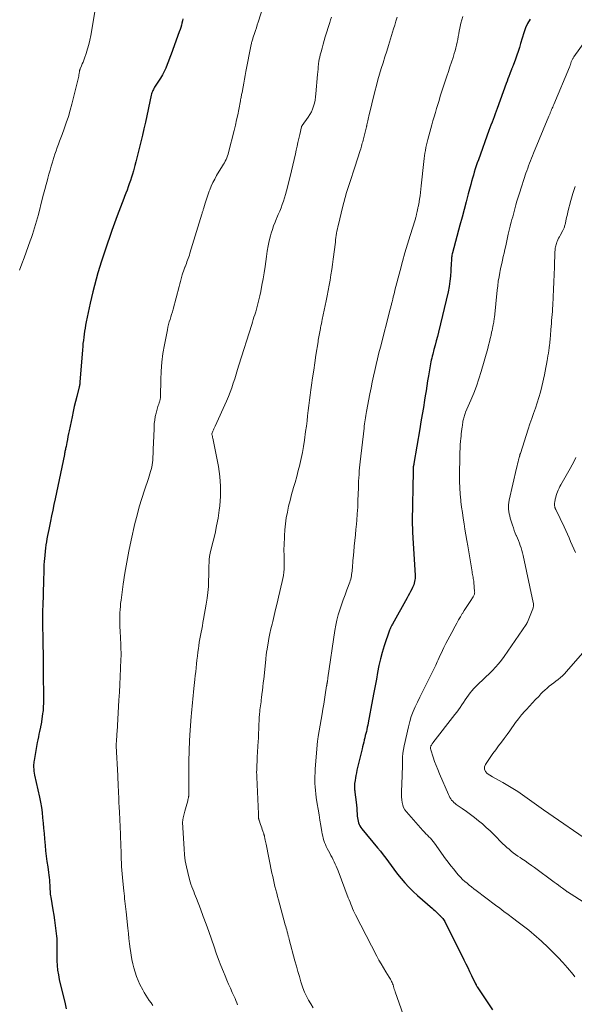
# Model space of a CAD drawing. Units: feet. Extents: x 1990000 to 1995001, y 535000 to 540000.
# Drawn here: x 1990721 to 1990837, y 537424 to 537631 of the extents above; entities that cross this region are included whole.
import ezdxf

# ---------------------------------------------------------------- set-up
doc = ezdxf.new("R2010")
doc.units = ezdxf.units.FT
doc.header["$LTSCALE"] = 100
doc.header["$MEASUREMENT"] = 0
doc.layers.add('CONTOUR INDEX', color=32, linetype='Continuous', lineweight=25)
doc.layers.add('CONTOUR INTERMEDIATE', color=40, linetype='Continuous', lineweight=15)

msp = doc.modelspace()

# ---------------------------------------------------------------- linework, layer by layer
at = {"layer": 'CONTOUR INDEX', "flags": 128}
for points, elevation in [([(1990755.03, 537631.41), (1990754.93, 537630.95), (1990754.82, 537630.49), (1990754.69, 537630.04), (1990754.56, 537629.59), (1990754.41, 537629.14), (1990754.26, 537628.69), (1990752.57, 537624.01), (1990752.29, 537623.26), (1990752.01, 537622.53), (1990751.71, 537621.8), (1990751.39, 537621.07), (1990751.06, 537620.36), (1990750.7, 537619.65), (1990750.31, 537618.97), (1990749.89, 537618.3), (1990749.19, 537617.23), (1990749.05, 537617.02), (1990748.92, 537616.8), (1990748.8, 537616.57), (1990748.69, 537616.35), (1990748.59, 537616.11), (1990748.5, 537615.87), (1990748.43, 537615.63), (1990748.36, 537615.39), (1990747.13, 537609.71), (1990746.82, 537608.32), (1990746.5, 537606.93), (1990746.17, 537605.54), (1990745.84, 537604.15), (1990745.56, 537603.03), (1990745.35, 537602.21), (1990745.14, 537601.39), (1990744.91, 537600.56), (1990744.68, 537599.75), (1990744.6, 537599.48), (1990744.4, 537598.8), (1990744.19, 537598.12), (1990743.97, 537597.44), (1990743.74, 537596.77), (1990743.51, 537596.1), (1990743.26, 537595.43), (1990743.02, 537594.77), (1990742.76, 537594.1), (1990742.58, 537593.63), (1990742.23, 537592.74), (1990741.89, 537591.84), (1990741.55, 537590.94), (1990741.22, 537590.03), (1990740.09, 537586.91), (1990739.79, 537586.09), (1990739.5, 537585.27), (1990739.22, 537584.45), (1990738.93, 537583.62), (1990738.65, 537582.8), (1990738.38, 537581.97), (1990738.11, 537581.14), (1990737.85, 537580.31), (1990737.55, 537579.35), (1990737.15, 537578.04), (1990736.76, 537576.72), (1990736.41, 537575.39), (1990736.08, 537574.06), (1990735.51, 537571.7), (1990735.29, 537570.72), (1990735.07, 537569.74), (1990734.87, 537568.76), (1990734.68, 537567.77), (1990734.56, 537567.08), (1990734.44, 537566.44), (1990734.34, 537565.79), (1990734.24, 537565.14), (1990734.15, 537564.5), (1990734.08, 537563.85), (1990734, 537563.2), (1990733.94, 537562.55), (1990733.89, 537561.89), (1990733.35, 537555.04), (1990733.34, 537555.02), (1990733.34, 537555), (1990733.34, 537554.98), (1990733.34, 537554.96), (1990733.34, 537554.88), (1990733.34, 537554.86), (1990733.33, 537554.84), (1990733.33, 537554.82), (1990733.33, 537554.8), (1990733.32, 537554.66), (1990733.31, 537554.59), (1990733.3, 537554.51), (1990733.29, 537554.44), (1990733.28, 537554.36), (1990733.26, 537554.29), (1990733.25, 537554.22), (1990733.23, 537554.14), (1990733.21, 537554.07), (1990732.7, 537552.09), (1990732.43, 537551.02), (1990732.17, 537549.95), (1990731.93, 537548.88), (1990731.7, 537547.81), (1990731.1, 537544.88), (1990730.97, 537544.26), (1990730.85, 537543.64), (1990730.72, 537543.02), (1990730.6, 537542.39), (1990730.44, 537541.58), (1990730.4, 537541.36), (1990730.36, 537541.15), (1990730.31, 537540.93), (1990730.27, 537540.71), (1990730.22, 537540.5), (1990730.18, 537540.28), (1990730.13, 537540.07), (1990730.09, 537539.85), (1990728.13, 537530.53), (1990727.88, 537529.35), (1990727.64, 537528.18), (1990727.39, 537527.01), (1990727.15, 537525.84), (1990726.93, 537524.8), (1990726.8, 537524.15), (1990726.67, 537523.49), (1990726.54, 537522.84), (1990726.42, 537522.18), (1990726.3, 537521.52), (1990726.2, 537520.87), (1990726.11, 537520.21), (1990726.04, 537519.54), (1990725.95, 537518.69), (1990725.89, 537518.03), (1990725.84, 537517.38), (1990725.8, 537516.72), (1990725.78, 537516.05), (1990725.76, 537515.39), (1990725.74, 537514.73), (1990725.72, 537514.07), (1990725.7, 537513.41), (1990725.54, 537507.91), (1990725.52, 537507.39), (1990725.51, 537506.88), (1990725.5, 537506.37), (1990725.49, 537505.85), (1990725.49, 537505.34), (1990725.49, 537504.82), (1990725.49, 537504.31), (1990725.5, 537503.79), (1990725.55, 537501.42), (1990725.57, 537499.72), (1990725.6, 537498.02), (1990725.62, 537496.32), (1990725.63, 537494.62), (1990725.68, 537488.04), (1990725.68, 537487.71), (1990725.67, 537487.39), (1990725.66, 537487.07), (1990725.65, 537486.74), (1990725.63, 537486.42), (1990725.6, 537486.1), (1990725.56, 537485.77), (1990725.52, 537485.45), (1990725.18, 537483.17), (1990725.15, 537483.03), (1990725.13, 537482.88), (1990725.1, 537482.73), (1990725.07, 537482.58), (1990724.88, 537481.71), (1990724.75, 537481.12), (1990724.63, 537480.54), (1990724.51, 537479.95), (1990724.4, 537479.36), (1990723.71, 537475.57), (1990723.67, 537475.3), (1990723.64, 537475.04), (1990723.62, 537474.77), (1990723.62, 537474.5), (1990723.62, 537474.19), (1990723.64, 537473.76), (1990723.68, 537473.34), (1990723.74, 537472.92), (1990723.82, 537472.5), (1990724.84, 537467.92), (1990725.06, 537466.83), (1990725.25, 537465.74), (1990725.4, 537464.65), (1990725.52, 537463.55), (1990725.61, 537462.45), (1990725.71, 537461.35), (1990725.81, 537460.24), (1990725.91, 537459.14), (1990726.03, 537457.7), (1990726.14, 537456.58), (1990726.27, 537455.46), (1990726.42, 537454.34), (1990726.58, 537453.23), (1990726.76, 537452.07), (1990726.83, 537451.53), (1990726.9, 537450.99), (1990726.95, 537450.45), (1990726.98, 537449.91), (1990727, 537449.49), (1990727.02, 537449.16), (1990727.04, 537448.83), (1990727.06, 537448.5), (1990727.08, 537448.17), (1990727.1, 537447.84), (1990727.13, 537447.52), (1990727.18, 537447.19), (1990727.23, 537446.86), (1990727.67, 537444.22), (1990727.85, 537443.13), (1990728.01, 537442.04), (1990728.16, 537440.94), (1990728.3, 537439.84), (1990728.43, 537438.72), (1990728.48, 537438.18), (1990728.51, 537437.64), (1990728.52, 537437.1), (1990728.52, 537436.56), (1990728.51, 537436.02), (1990728.5, 537435.48), (1990728.5, 537434.94), (1990728.51, 537434.4), (1990728.53, 537433.5), (1990728.59, 537432.51), (1990728.68, 537431.53), (1990728.84, 537430.56), (1990729.03, 537429.59), (1990730.23, 537424.44), (1990730.49, 537423.41)], 920), ([(1990828.02, 537631.35), (1990827.48, 537630.45), (1990827.05, 537629.49), (1990826.69, 537628.49), (1990826.02, 537626.21), (1990825.78, 537625.39), (1990825.52, 537624.57), (1990825.24, 537623.76), (1990824.95, 537622.95), (1990824.45, 537621.6), (1990824.4, 537621.48), (1990824.34, 537621.35), (1990824.29, 537621.22), (1990824.23, 537621.1), (1990824.17, 537620.97), (1990824.12, 537620.85), (1990824.07, 537620.72), (1990824.02, 537620.59), (1990823.73, 537619.83), (1990823.55, 537619.32), (1990823.36, 537618.81), (1990823.17, 537618.3), (1990822.98, 537617.79), (1990821.08, 537612.59), (1990820.87, 537612.01), (1990820.65, 537611.42), (1990820.43, 537610.84), (1990820.22, 537610.26), (1990820, 537609.67), (1990819.78, 537609.09), (1990819.57, 537608.51), (1990819.35, 537607.92), (1990817.13, 537601.8), (1990816.91, 537601.16), (1990816.69, 537600.51), (1990816.48, 537599.86), (1990816.28, 537599.21), (1990816.09, 537598.56), (1990815.91, 537597.9), (1990815.72, 537597.24), (1990815.55, 537596.58), (1990815.02, 537594.62), (1990814.58, 537592.98), (1990814.14, 537591.34), (1990813.7, 537589.71), (1990813.26, 537588.07), (1990811.68, 537582.24), (1990811.62, 537582), (1990811.57, 537581.75), (1990811.53, 537581.5), (1990811.51, 537581.25), (1990811.49, 537580.99), (1990811.47, 537580.74), (1990811.46, 537580.49), (1990811.44, 537580.23), (1990811.37, 537578.49), (1990811.29, 537577.37), (1990811.16, 537576.26), (1990810.98, 537575.15), (1990810.75, 537574.05), (1990808.73, 537565.57), (1990808.51, 537564.66), (1990808.28, 537563.75), (1990808.04, 537562.84), (1990807.8, 537561.94), (1990807.53, 537560.93), (1990807.43, 537560.53), (1990807.33, 537560.12), (1990807.23, 537559.72), (1990807.15, 537559.31), (1990807.07, 537558.9), (1990806.99, 537558.49), (1990806.92, 537558.08), (1990806.85, 537557.67), (1990806.64, 537556.4), (1990806.47, 537555.35), (1990806.3, 537554.3), (1990806.13, 537553.25), (1990805.96, 537552.21), (1990805.81, 537551.28), (1990805.57, 537549.77), (1990805.32, 537548.26), (1990805.07, 537546.75), (1990804.82, 537545.24), (1990803.58, 537537.97), (1990803.56, 537537.89), (1990803.55, 537537.81), (1990803.53, 537537.73), (1990803.51, 537537.65), (1990803.51, 537537.64), (1990803.49, 537537.57), (1990803.48, 537537.5), (1990803.47, 537537.42), (1990803.45, 537537.35), (1990803.44, 537537.28), (1990803.44, 537537.21), (1990803.43, 537537.14), (1990803.43, 537537.07), (1990803.42, 537536.91), (1990803.42, 537536.76), (1990803.41, 537536.61), (1990803.41, 537536.46), (1990803.41, 537536.31), (1990803.24, 537525.91), (1990803.24, 537525.46), (1990803.24, 537525.01), (1990803.25, 537524.56), (1990803.26, 537524.1), (1990803.28, 537523.65), (1990803.3, 537523.2), (1990803.33, 537522.75), (1990803.36, 537522.3), (1990803.84, 537514.54), (1990803.85, 537514.2), (1990803.83, 537513.86), (1990803.79, 537513.52), (1990803.73, 537513.18), (1990803.64, 537512.85), (1990803.54, 537512.53), (1990803.41, 537512.21), (1990803.27, 537511.9), (1990803.11, 537511.59), (1990802.87, 537511.12), (1990802.62, 537510.66), (1990802.38, 537510.21), (1990802.13, 537509.75), (1990799.06, 537504.21), (1990798.97, 537504.05), (1990798.89, 537503.9), (1990798.8, 537503.74), (1990798.72, 537503.59), (1990798.64, 537503.43), (1990798.56, 537503.27), (1990798.5, 537503.11), (1990798.44, 537502.94), (1990797.34, 537499.69), (1990796.91, 537498.31), (1990796.53, 537496.92), (1990796.21, 537495.52), (1990795.93, 537494.11), (1990795.68, 537492.69), (1990795.43, 537491.27), (1990795.17, 537489.85), (1990794.9, 537488.43), (1990793.96, 537483.47), (1990793.87, 537483.02), (1990793.78, 537482.58), (1990793.68, 537482.13), (1990793.58, 537481.69), (1990793.47, 537481.25), (1990793.36, 537480.81), (1990793.26, 537480.36), (1990793.15, 537479.92), (1990793.14, 537479.88), (1990793.02, 537479.42), (1990792.91, 537478.95), (1990792.8, 537478.49), (1990792.69, 537478.03), (1990791.61, 537473.53), (1990791.49, 537472.99), (1990791.38, 537472.46), (1990791.29, 537471.92), (1990791.2, 537471.38), (1990791.11, 537470.74), (1990791.08, 537470.52), (1990791.07, 537470.3), (1990791.06, 537470.08), (1990791.07, 537469.86), (1990791.08, 537469.64), (1990791.1, 537469.42), (1990791.13, 537469.19), (1990791.15, 537468.97), (1990791.43, 537466.83), (1990791.5, 537466.22), (1990791.56, 537465.61), (1990791.61, 537465.01), (1990791.65, 537464.4), (1990791.68, 537463.9), (1990791.71, 537463.54), (1990791.77, 537463.19), (1990791.85, 537462.84), (1990791.95, 537462.5), (1990792.08, 537462.16), (1990792.24, 537461.84), (1990792.43, 537461.54), (1990792.64, 537461.25), (1990795.95, 537457.27), (1990796.54, 537456.53), (1990797.12, 537455.79), (1990797.69, 537455.04), (1990798.24, 537454.28), (1990798.79, 537453.52), (1990799.35, 537452.76), (1990799.93, 537452.02), (1990800.51, 537451.28), (1990800.89, 537450.82), (1990801.69, 537449.88), (1990802.52, 537448.96), (1990803.4, 537448.1), (1990804.31, 537447.26), (1990807.46, 537444.5), (1990807.71, 537444.29), (1990807.95, 537444.07), (1990808.18, 537443.85), (1990808.42, 537443.63), (1990808.77, 537443.3), (1990808.83, 537443.24), (1990808.88, 537443.19), (1990808.94, 537443.13), (1990809, 537443.07), (1990809.06, 537443.02), (1990809.12, 537442.96), (1990809.18, 537442.91), (1990809.24, 537442.85), (1990809.48, 537442.59), (1990809.65, 537442.4), (1990809.81, 537442.2), (1990809.95, 537441.98), (1990810.07, 537441.76), (1990814.08, 537433.72), (1990814.49, 537432.9), (1990814.89, 537432.08), (1990815.29, 537431.26), (1990815.68, 537430.43), (1990816.45, 537428.8), (1990816.5, 537428.69), (1990816.64, 537428.46), (1990816.7, 537428.36), (1990816.76, 537428.26), (1990816.83, 537428.16), (1990816.89, 537428.06), (1990819.11, 537424.71), (1990820.07, 537423.18)], 900)]:
    msp.add_lwpolyline(points, dxfattribs=dict(at, elevation=elevation))
at = {"layer": 'CONTOUR INTERMEDIATE', "flags": 128}
for points, elevation in [([(1990736.58, 537633.32), (1990735.66, 537627.91), (1990735.47, 537626.95), (1990735.25, 537626.01), (1990734.98, 537625.07), (1990734.68, 537624.15), (1990734.31, 537623.12), (1990734.17, 537622.72), (1990734.01, 537622.32), (1990733.85, 537621.92), (1990733.69, 537621.52), (1990733.41, 537620.87), (1990733.38, 537620.8), (1990733.36, 537620.73), (1990733.34, 537620.66), (1990733.32, 537620.59), (1990733.3, 537620.52), (1990733.29, 537620.45), (1990733.27, 537620.38), (1990733.26, 537620.31), (1990733.2, 537619.91), (1990733.15, 537619.64), (1990733.1, 537619.37), (1990733.04, 537619.1), (1990732.98, 537618.83), (1990731.66, 537613.51), (1990731.31, 537612.19), (1990730.93, 537610.88), (1990730.5, 537609.58), (1990730.05, 537608.3), (1990729.61, 537607.1), (1990729.36, 537606.42), (1990729.1, 537605.73), (1990728.85, 537605.05), (1990728.59, 537604.37), (1990728.34, 537603.68), (1990728.1, 537602.99), (1990727.87, 537602.29), (1990727.65, 537601.6), (1990727.56, 537601.31), (1990727.31, 537600.47), (1990727.07, 537599.62), (1990726.83, 537598.78), (1990726.6, 537597.93), (1990726.51, 537597.6), (1990726.25, 537596.58), (1990725.98, 537595.56), (1990725.72, 537594.55), (1990725.45, 537593.53), (1990724.63, 537590.33), (1990724.45, 537589.62), (1990724.25, 537588.91), (1990724.05, 537588.21), (1990723.84, 537587.51), (1990723.62, 537586.81), (1990723.39, 537586.12), (1990723.15, 537585.43), (1990722.9, 537584.74), (1990721.61, 537581.22), (1990721.14, 537579.93), (1990720.68, 537578.63)], 924), ([(1990771.96, 537634.17), (1990770.85, 537630.71), (1990770.65, 537630.12), (1990770.46, 537629.53), (1990770.26, 537628.94), (1990770.07, 537628.35), (1990769.8, 537627.54), (1990769.74, 537627.36), (1990769.68, 537627.17), (1990769.62, 537626.98), (1990769.56, 537626.79), (1990769.51, 537626.6), (1990769.46, 537626.41), (1990769.42, 537626.22), (1990769.38, 537626.03), (1990768.26, 537620.31), (1990768.11, 537619.5), (1990767.95, 537618.7), (1990767.8, 537617.9), (1990767.65, 537617.09), (1990767.44, 537615.91), (1990767.4, 537615.7), (1990767.36, 537615.48), (1990767.32, 537615.27), (1990767.27, 537615.06), (1990767.23, 537614.85), (1990767.19, 537614.64), (1990767.15, 537614.42), (1990767.11, 537614.21), (1990766.76, 537612.39), (1990766.54, 537611.27), (1990766.3, 537610.15), (1990766.04, 537609.04), (1990765.78, 537607.93), (1990764.62, 537603.33), (1990764.51, 537602.95), (1990764.39, 537602.59), (1990764.25, 537602.23), (1990764.09, 537601.87), (1990763.91, 537601.52), (1990763.73, 537601.18), (1990763.54, 537600.84), (1990763.34, 537600.5), (1990762.1, 537598.46), (1990761.7, 537597.74), (1990761.31, 537597.01), (1990760.97, 537596.26), (1990760.65, 537595.5), (1990760.55, 537595.23), (1990760.31, 537594.59), (1990760.08, 537593.95), (1990759.87, 537593.3), (1990759.67, 537592.65), (1990759.39, 537591.67), (1990759.34, 537591.5), (1990759.29, 537591.34), (1990759.24, 537591.17), (1990759.19, 537591.01), (1990759.14, 537590.84), (1990759.09, 537590.67), (1990759.03, 537590.51), (1990758.98, 537590.34), (1990756.49, 537582.14), (1990756.38, 537581.78), (1990756.26, 537581.42), (1990756.13, 537581.06), (1990756.01, 537580.71), (1990755.87, 537580.36), (1990755.74, 537580), (1990755.6, 537579.65), (1990755.46, 537579.3), (1990755.43, 537579.22), (1990755.28, 537578.82), (1990755.14, 537578.42), (1990755.01, 537578.02), (1990754.89, 537577.62), (1990754.81, 537577.34), (1990754.66, 537576.8), (1990754.51, 537576.25), (1990754.36, 537575.71), (1990754.22, 537575.16), (1990752.94, 537570.4), (1990752.79, 537569.86), (1990752.63, 537569.32), (1990752.47, 537568.79), (1990752.3, 537568.25), (1990752.14, 537567.72), (1990751.99, 537567.18), (1990751.86, 537566.64), (1990751.74, 537566.09), (1990751.12, 537562.93), (1990750.82, 537561.1), (1990750.58, 537559.26), (1990750.43, 537557.41), (1990750.35, 537555.56), (1990750.3, 537552.14), (1990750.29, 537551.99), (1990750.28, 537551.84), (1990750.27, 537551.69), (1990750.25, 537551.54), (1990750.22, 537551.39), (1990750.19, 537551.25), (1990750.15, 537551.1), (1990750.1, 537550.96), (1990750.01, 537550.73), (1990749.92, 537550.47), (1990749.83, 537550.2), (1990749.75, 537549.94), (1990749.67, 537549.67), (1990749.38, 537548.57), (1990749.21, 537547.85), (1990749.08, 537547.12), (1990749, 537546.39), (1990748.96, 537545.66), (1990748.94, 537544.91), (1990748.92, 537544.17), (1990748.89, 537543.43), (1990748.85, 537542.69), (1990748.66, 537538.72), (1990748.62, 537538.22), (1990748.56, 537537.73), (1990748.46, 537537.24), (1990748.35, 537536.76), (1990748.22, 537536.28), (1990748.08, 537535.8), (1990747.93, 537535.33), (1990747.77, 537534.85), (1990746.92, 537532.35), (1990746.36, 537530.62), (1990745.84, 537528.88), (1990745.37, 537527.12), (1990744.94, 537525.36), (1990744.14, 537521.88), (1990743.65, 537519.58), (1990743.19, 537517.26), (1990742.8, 537514.94), (1990742.46, 537512.61), (1990742, 537509.24), (1990741.92, 537508.59), (1990741.86, 537507.94), (1990741.8, 537507.29), (1990741.76, 537506.63), (1990741.74, 537505.98), (1990741.73, 537505.32), (1990741.74, 537504.67), (1990741.76, 537504.02), (1990741.84, 537502.39), (1990741.87, 537501.7), (1990741.91, 537501.02), (1990741.94, 537500.33), (1990741.97, 537499.65), (1990741.99, 537498.96), (1990742, 537498.27), (1990742, 537497.59), (1990741.98, 537496.9), (1990741.91, 537494.93), (1990741.83, 537493.26), (1990741.76, 537491.59), (1990741.67, 537489.92), (1990741.57, 537488.25), (1990741.16, 537481.6), (1990741.13, 537481.24), (1990741.11, 537480.87), (1990741.09, 537480.51), (1990741.07, 537480.15), (1990741.03, 537479.63), (1990741.03, 537479.53), (1990741.02, 537479.42), (1990741.01, 537479.31), (1990741.01, 537479.21), (1990741, 537479.13), (1990741, 537479.06), (1990741, 537479), (1990740.99, 537478.93), (1990740.99, 537478.86), (1990740.99, 537478.8), (1990740.99, 537478.73), (1990741, 537478.67), (1990741, 537478.6), (1990741.32, 537472.44), (1990741.35, 537471.66), (1990741.39, 537470.88), (1990741.43, 537470.1), (1990741.46, 537469.32), (1990741.48, 537468.83), (1990741.52, 537467.81), (1990741.57, 537466.79), (1990741.61, 537465.76), (1990741.66, 537464.74), (1990741.86, 537460.1), (1990741.9, 537459.23), (1990741.93, 537458.36), (1990741.97, 537457.48), (1990742, 537456.61), (1990742, 537456.41), (1990742.03, 537455.64), (1990742.06, 537454.87), (1990742.09, 537454.1), (1990742.13, 537453.32), (1990742.17, 537452.55), (1990742.22, 537451.78), (1990742.29, 537451.01), (1990742.36, 537450.24), (1990742.58, 537448.18), (1990742.64, 537447.64), (1990742.7, 537447.1), (1990742.76, 537446.55), (1990742.83, 537446.01), (1990742.89, 537445.47), (1990742.95, 537444.92), (1990743.01, 537444.38), (1990743.07, 537443.83), (1990743.42, 537440.38), (1990743.54, 537439.28), (1990743.67, 537438.19), (1990743.81, 537437.09), (1990743.95, 537435.99), (1990744, 537435.64), (1990744.14, 537434.72), (1990744.3, 537433.81), (1990744.49, 537432.9), (1990744.7, 537432), (1990744.95, 537431.11), (1990745.24, 537430.23), (1990745.59, 537429.38), (1990745.99, 537428.55), (1990746.58, 537427.4), (1990746.89, 537426.83), (1990747.22, 537426.27), (1990747.58, 537425.72), (1990747.95, 537425.18), (1990748.33, 537424.65), (1990748.69, 537424.11)], 916), ([(1990786.24, 537631.74), (1990786.07, 537631.19), (1990785.9, 537630.65), (1990784.94, 537627.6), (1990784.7, 537626.83), (1990784.47, 537626.05), (1990784.26, 537625.27), (1990784.05, 537624.49), (1990783.89, 537623.84), (1990783.78, 537623.38), (1990783.69, 537622.92), (1990783.61, 537622.46), (1990783.55, 537621.99), (1990783.53, 537621.86), (1990783.47, 537621.33), (1990783.42, 537620.8), (1990783.36, 537620.27), (1990783.32, 537619.74), (1990782.98, 537615.64), (1990782.9, 537614.99), (1990782.8, 537614.35), (1990782.66, 537613.71), (1990782.49, 537613.08), (1990782.28, 537612.46), (1990782.02, 537611.87), (1990781.71, 537611.3), (1990781.36, 537610.75), (1990780.08, 537608.96), (1990780.06, 537608.94), (1990780.05, 537608.92), (1990780.04, 537608.9), (1990780.03, 537608.88), (1990779.98, 537608.81), (1990779.97, 537608.79), (1990779.97, 537608.77), (1990779.96, 537608.75), (1990779.95, 537608.73), (1990779.58, 537607.11), (1990779.39, 537606.28), (1990779.2, 537605.45), (1990779.01, 537604.62), (1990778.82, 537603.79), (1990778.66, 537603.07), (1990778.39, 537601.88), (1990778.11, 537600.68), (1990777.82, 537599.5), (1990777.53, 537598.31), (1990776.77, 537595.24), (1990776.58, 537594.51), (1990776.37, 537593.79), (1990776.15, 537593.08), (1990775.9, 537592.37), (1990775.64, 537591.67), (1990775.37, 537590.97), (1990775.07, 537590.28), (1990774.77, 537589.6), (1990774.7, 537589.47), (1990774.38, 537588.71), (1990774.08, 537587.95), (1990773.82, 537587.18), (1990773.58, 537586.39), (1990773.43, 537585.83), (1990773.17, 537584.76), (1990772.93, 537583.68), (1990772.73, 537582.59), (1990772.56, 537581.49), (1990772.28, 537579.39), (1990772.09, 537578.07), (1990771.87, 537576.76), (1990771.63, 537575.44), (1990771.38, 537574.14), (1990771.18, 537573.23), (1990770.99, 537572.38), (1990770.79, 537571.54), (1990770.56, 537570.7), (1990770.31, 537569.87), (1990770.11, 537569.21), (1990769.95, 537568.71), (1990769.8, 537568.21), (1990769.64, 537567.71), (1990769.48, 537567.21), (1990766.8, 537558.66), (1990766.5, 537557.71), (1990766.2, 537556.75), (1990765.91, 537555.8), (1990765.61, 537554.84), (1990765.29, 537553.89), (1990764.95, 537552.95), (1990764.58, 537552.03), (1990764.18, 537551.11), (1990761.78, 537545.84), (1990761.66, 537545.57), (1990761.54, 537545.3), (1990761.42, 537545.03), (1990761.31, 537544.76), (1990761.09, 537544.22), (1990761.09, 537544.14), (1990761.16, 537543.87), (1990761.2, 537543.73), (1990761.23, 537543.6), (1990761.26, 537543.46), (1990761.29, 537543.32), (1990762.47, 537537.34), (1990762.78, 537535.28), (1990762.95, 537533.21), (1990762.92, 537531.13), (1990762.75, 537529.06), (1990762.64, 537528.17), (1990762.4, 537526.53), (1990762.11, 537524.91), (1990761.77, 537523.3), (1990761.38, 537521.69), (1990760.88, 537519.77), (1990760.74, 537519.13), (1990760.63, 537518.48), (1990760.55, 537517.83), (1990760.51, 537517.18), (1990760.49, 537516.52), (1990760.47, 537515.86), (1990760.46, 537515.21), (1990760.44, 537514.55), (1990760.41, 537513.37), (1990760.36, 537512.13), (1990760.26, 537510.9), (1990760.11, 537509.66), (1990759.92, 537508.44), (1990759.36, 537505.31), (1990759.23, 537504.61), (1990759.1, 537503.91), (1990758.96, 537503.21), (1990758.82, 537502.52), (1990758.68, 537501.82), (1990758.55, 537501.12), (1990758.44, 537500.42), (1990758.33, 537499.71), (1990758.26, 537499.15), (1990758.15, 537498.34), (1990758.05, 537497.52), (1990757.96, 537496.7), (1990757.87, 537495.89), (1990757.79, 537495.07), (1990757.7, 537494.25), (1990757.62, 537493.43), (1990757.54, 537492.61), (1990757.34, 537490.7), (1990757.27, 537489.96), (1990757.19, 537489.23), (1990757.12, 537488.5), (1990757.04, 537487.76), (1990756.97, 537487.03), (1990756.9, 537486.3), (1990756.84, 537485.56), (1990756.78, 537484.83), (1990756.57, 537481.96), (1990756.43, 537479.79), (1990756.32, 537477.61), (1990756.27, 537475.44), (1990756.24, 537473.26), (1990756.24, 537468.37), (1990756.24, 537468.28), (1990756.23, 537468.19), (1990756.23, 537468.09), (1990756.22, 537468), (1990756.2, 537467.91), (1990756.19, 537467.82), (1990756.17, 537467.72), (1990756.15, 537467.63), (1990755.95, 537466.87), (1990755.82, 537466.39), (1990755.7, 537465.92), (1990755.58, 537465.44), (1990755.45, 537464.97), (1990755.08, 537463.52), (1990755.05, 537463.4), (1990755.02, 537463.28), (1990755, 537463.16), (1990754.98, 537463.03), (1990754.97, 537462.91), (1990754.96, 537462.78), (1990754.96, 537462.66), (1990754.96, 537462.53), (1990755.26, 537457.04), (1990755.37, 537455.77), (1990755.52, 537454.52), (1990755.75, 537453.27), (1990756.02, 537452.03), (1990756.38, 537450.61), (1990756.53, 537450.09), (1990756.69, 537449.58), (1990756.87, 537449.07), (1990757.07, 537448.57), (1990757.28, 537448.07), (1990757.48, 537447.57), (1990757.68, 537447.07), (1990757.87, 537446.57), (1990758.69, 537444.41), (1990759.28, 537442.83), (1990759.87, 537441.24), (1990760.44, 537439.65), (1990761, 537438.05), (1990761.56, 537436.45), (1990762.03, 537435.13), (1990762.51, 537433.81), (1990763.01, 537432.5), (1990763.53, 537431.19), (1990763.87, 537430.35), (1990764.23, 537429.47), (1990764.6, 537428.6), (1990764.99, 537427.73), (1990765.38, 537426.87), (1990765.78, 537426.01), (1990765.98, 537425.58), (1990766.16, 537425.14), (1990766.34, 537424.7), (1990766.51, 537424.26)], 912), ([(1990800.04, 537631.72), (1990799.81, 537630.9), (1990799.56, 537630.09), (1990799.32, 537629.27), (1990798.23, 537625.79), (1990797.86, 537624.59), (1990797.48, 537623.39), (1990797.11, 537622.19), (1990796.73, 537621), (1990796.36, 537619.8), (1990796.01, 537618.59), (1990795.68, 537617.38), (1990795.36, 537616.17), (1990794.08, 537610.98), (1990794, 537610.65), (1990793.93, 537610.32), (1990793.86, 537610), (1990793.79, 537609.66), (1990793.69, 537609.11), (1990793.68, 537609.05), (1990793.67, 537609), (1990793.66, 537608.95), (1990793.65, 537608.9), (1990793.64, 537608.84), (1990793.63, 537608.79), (1990793.62, 537608.74), (1990793.6, 537608.68), (1990792.97, 537606.19), (1990792.89, 537605.89), (1990792.81, 537605.58), (1990792.73, 537605.27), (1990792.65, 537604.97), (1990792.57, 537604.66), (1990792.48, 537604.36), (1990792.39, 537604.06), (1990792.29, 537603.76), (1990791.14, 537600.21), (1990790.8, 537599.16), (1990790.45, 537598.1), (1990790.11, 537597.05), (1990789.77, 537596), (1990789.44, 537594.94), (1990789.13, 537593.88), (1990788.84, 537592.81), (1990788.56, 537591.74), (1990787.69, 537588.17), (1990787.58, 537587.72), (1990787.48, 537587.27), (1990787.4, 537586.81), (1990787.32, 537586.35), (1990787.25, 537585.89), (1990787.18, 537585.43), (1990787.12, 537584.97), (1990787.06, 537584.51), (1990786.62, 537580.93), (1990786.47, 537579.82), (1990786.32, 537578.72), (1990786.14, 537577.62), (1990785.96, 537576.52), (1990785.76, 537575.42), (1990785.55, 537574.33), (1990785.34, 537573.24), (1990785.12, 537572.14), (1990784.3, 537568.22), (1990784.21, 537567.79), (1990784.13, 537567.36), (1990784.04, 537566.94), (1990783.95, 537566.51), (1990783.92, 537566.35), (1990783.85, 537566), (1990783.79, 537565.65), (1990783.72, 537565.3), (1990783.66, 537564.95), (1990783.6, 537564.6), (1990783.54, 537564.25), (1990783.48, 537563.9), (1990783.42, 537563.55), (1990782.99, 537560.71), (1990782.75, 537559.14), (1990782.52, 537557.57), (1990782.29, 537556), (1990782.06, 537554.43), (1990781.93, 537553.46), (1990781.78, 537552.37), (1990781.63, 537551.28), (1990781.5, 537550.19), (1990781.37, 537549.1), (1990781.24, 537548.01), (1990781.11, 537546.92), (1990780.97, 537545.83), (1990780.82, 537544.74), (1990780.57, 537542.87), (1990780.38, 537541.58), (1990780.15, 537540.3), (1990779.89, 537539.02), (1990779.59, 537537.75), (1990779.59, 537537.74), (1990779.26, 537536.48), (1990778.93, 537535.23), (1990778.58, 537533.98), (1990778.22, 537532.73), (1990778.19, 537532.65), (1990777.85, 537531.44), (1990777.53, 537530.23), (1990777.24, 537529.01), (1990776.97, 537527.78), (1990776.75, 537526.55), (1990776.57, 537525.31), (1990776.45, 537524.07), (1990776.37, 537522.82), (1990776.28, 537520.69), (1990776.26, 537520.1), (1990776.26, 537519.51), (1990776.27, 537518.92), (1990776.3, 537518.33), (1990776.32, 537517.74), (1990776.33, 537517.15), (1990776.32, 537516.56), (1990776.29, 537515.97), (1990776.27, 537515.81), (1990776.21, 537515.15), (1990776.13, 537514.48), (1990776.01, 537513.83), (1990775.88, 537513.17), (1990775.11, 537509.88), (1990774.81, 537508.61), (1990774.51, 537507.33), (1990774.2, 537506.06), (1990773.9, 537504.79), (1990773.77, 537504.26), (1990773.53, 537503.25), (1990773.31, 537502.24), (1990773.11, 537501.23), (1990772.92, 537500.21), (1990772.64, 537498.63), (1990772.6, 537498.4), (1990772.57, 537498.17), (1990772.54, 537497.94), (1990772.51, 537497.72), (1990772.49, 537497.48), (1990772.46, 537497.25), (1990772.44, 537497.02), (1990772.42, 537496.79), (1990772, 537492.67), (1990771.92, 537491.88), (1990771.83, 537491.08), (1990771.74, 537490.29), (1990771.64, 537489.5), (1990771.55, 537488.76), (1990771.49, 537488.33), (1990771.44, 537487.91), (1990771.38, 537487.48), (1990771.32, 537487.06), (1990771.27, 537486.63), (1990771.22, 537486.21), (1990771.17, 537485.78), (1990771.14, 537485.36), (1990771.07, 537484.48), (1990771.03, 537483.88), (1990771, 537483.27), (1990770.98, 537482.67), (1990770.96, 537482.06), (1990770.94, 537481.46), (1990770.92, 537480.85), (1990770.9, 537480.24), (1990770.86, 537479.64), (1990770.65, 537476.3), (1990770.62, 537475.78), (1990770.59, 537475.25), (1990770.56, 537474.72), (1990770.54, 537474.19), (1990770.52, 537473.66), (1990770.51, 537473.13), (1990770.52, 537472.6), (1990770.54, 537472.07), (1990770.9, 537464.38), (1990770.91, 537464.23), (1990770.91, 537464.09), (1990770.92, 537463.94), (1990770.92, 537463.8), (1990770.93, 537463.66), (1990770.93, 537463.59), (1990770.93, 537463.51), (1990770.94, 537463.43), (1990770.95, 537463.35), (1990770.96, 537463.27), (1990770.98, 537463.19), (1990771, 537463.12), (1990771.03, 537463.04), (1990771.35, 537462.16), (1990771.47, 537461.81), (1990771.59, 537461.45), (1990771.71, 537461.1), (1990771.83, 537460.75), (1990772.02, 537460.18), (1990772.04, 537460.11), (1990772.06, 537460.04), (1990772.08, 537459.96), (1990772.1, 537459.89), (1990772.12, 537459.81), (1990772.14, 537459.74), (1990772.16, 537459.66), (1990772.17, 537459.59), (1990772.26, 537459.17), (1990772.32, 537458.88), (1990772.38, 537458.6), (1990772.44, 537458.31), (1990772.5, 537458.02), (1990773.74, 537451.93), (1990773.89, 537451.23), (1990774.04, 537450.52), (1990774.2, 537449.82), (1990774.37, 537449.12), (1990774.55, 537448.42), (1990774.73, 537447.73), (1990774.91, 537447.03), (1990775.1, 537446.33), (1990776.54, 537441.1), (1990776.64, 537440.73), (1990776.74, 537440.36), (1990776.84, 537439.99), (1990776.93, 537439.61), (1990777.05, 537439.16), (1990777.09, 537439.01), (1990777.13, 537438.87), (1990777.17, 537438.72), (1990777.21, 537438.58), (1990777.25, 537438.43), (1990777.29, 537438.29), (1990777.33, 537438.15), (1990777.37, 537438), (1990778.57, 537433.5), (1990778.87, 537432.39), (1990779.18, 537431.29), (1990779.5, 537430.18), (1990779.82, 537429.08), (1990779.94, 537428.7), (1990780.24, 537427.8), (1990780.59, 537426.93), (1990780.99, 537426.09), (1990781.43, 537425.26), (1990781.92, 537424.45), (1990782.41, 537423.64)], 908), ([(1990813.86, 537631.89), (1990813.64, 537631.21), (1990813.45, 537630.51), (1990813.29, 537629.81), (1990813.15, 537629.1), (1990813.11, 537628.88), (1990813.01, 537628.27), (1990812.9, 537627.67), (1990812.79, 537627.07), (1990812.68, 537626.47), (1990812.55, 537625.87), (1990812.41, 537625.28), (1990812.24, 537624.69), (1990812.06, 537624.11), (1990811.8, 537623.3), (1990811.48, 537622.32), (1990811.16, 537621.34), (1990810.83, 537620.36), (1990810.51, 537619.37), (1990809.41, 537615.99), (1990809.13, 537615.14), (1990808.86, 537614.28), (1990808.6, 537613.43), (1990808.34, 537612.57), (1990808.09, 537611.71), (1990807.84, 537610.85), (1990807.59, 537609.99), (1990807.36, 537609.12), (1990806.52, 537606.06), (1990806.37, 537605.49), (1990806.23, 537604.92), (1990806.11, 537604.35), (1990805.99, 537603.77), (1990805.89, 537603.19), (1990805.79, 537602.61), (1990805.72, 537602.03), (1990805.65, 537601.44), (1990805.14, 537596.33), (1990805.06, 537595.62), (1990804.97, 537594.91), (1990804.87, 537594.21), (1990804.76, 537593.5), (1990804.58, 537592.47), (1990804.55, 537592.28), (1990804.51, 537592.1), (1990804.47, 537591.92), (1990804.43, 537591.74), (1990804.38, 537591.56), (1990804.34, 537591.38), (1990804.3, 537591.19), (1990804.26, 537591.01), (1990804.17, 537590.6), (1990804.14, 537590.43), (1990804.1, 537590.25), (1990804.06, 537590.08), (1990804.02, 537589.9), (1990803.97, 537589.73), (1990803.93, 537589.55), (1990803.88, 537589.38), (1990803.83, 537589.21), (1990802.77, 537585.91), (1990802.21, 537584.08), (1990801.66, 537582.24), (1990801.15, 537580.4), (1990800.66, 537578.55), (1990799.59, 537574.37), (1990799.47, 537573.9), (1990799.35, 537573.43), (1990799.24, 537572.97), (1990799.13, 537572.5), (1990799, 537571.94), (1990798.95, 537571.75), (1990798.9, 537571.56), (1990798.86, 537571.38), (1990798.81, 537571.19), (1990798.76, 537571), (1990798.71, 537570.81), (1990798.66, 537570.62), (1990798.61, 537570.44), (1990796.53, 537562.42), (1990796.22, 537561.21), (1990795.92, 537559.99), (1990795.63, 537558.77), (1990795.35, 537557.54), (1990795.08, 537556.32), (1990794.82, 537555.09), (1990794.57, 537553.86), (1990794.32, 537552.63), (1990793.6, 537548.91), (1990793.52, 537548.48), (1990793.44, 537548.04), (1990793.38, 537547.61), (1990793.31, 537547.17), (1990793.25, 537546.73), (1990793.19, 537546.3), (1990793.14, 537545.86), (1990793.09, 537545.42), (1990792.27, 537538.31), (1990792.2, 537537.69), (1990792.14, 537537.07), (1990792.09, 537536.45), (1990792.05, 537535.83), (1990792.04, 537535.69), (1990792, 537534.99), (1990791.96, 537534.3), (1990791.93, 537533.6), (1990791.91, 537532.9), (1990791.82, 537530.19), (1990791.76, 537528.79), (1990791.68, 537527.39), (1990791.57, 537526), (1990791.44, 537524.61), (1990791.4, 537524.18), (1990791.28, 537523), (1990791.17, 537521.82), (1990791.05, 537520.64), (1990790.94, 537519.46), (1990790.81, 537518.12), (1990790.77, 537517.61), (1990790.72, 537517.09), (1990790.68, 537516.58), (1990790.64, 537516.06), (1990790.61, 537515.71), (1990790.58, 537515.37), (1990790.54, 537515.04), (1990790.49, 537514.7), (1990790.44, 537514.36), (1990790.37, 537514.03), (1990790.29, 537513.7), (1990790.19, 537513.37), (1990790.08, 537513.05), (1990789.49, 537511.44), (1990789.11, 537510.39), (1990788.73, 537509.34), (1990788.36, 537508.29), (1990788, 537507.23), (1990787.68, 537506.17), (1990787.39, 537505.1), (1990787.16, 537504.01), (1990786.97, 537502.91), (1990785.49, 537492.96), (1990785.47, 537492.8), (1990785.45, 537492.63), (1990785.42, 537492.46), (1990785.4, 537492.3), (1990785.38, 537492.12), (1990785.37, 537492.04), (1990785.36, 537491.97), (1990785.35, 537491.89), (1990785.33, 537491.82), (1990785.32, 537491.74), (1990785.3, 537491.67), (1990785.29, 537491.61), (1990785.28, 537491.54), (1990785.27, 537491.47), (1990785.25, 537491.4), (1990785.24, 537491.33), (1990785.23, 537491.26), (1990784.93, 537489.39), (1990784.77, 537488.39), (1990784.61, 537487.39), (1990784.44, 537486.39), (1990784.27, 537485.38), (1990783.46, 537480.63), (1990783.44, 537480.51), (1990783.42, 537480.4), (1990783.4, 537480.28), (1990783.38, 537480.16), (1990783.37, 537480.05), (1990783.35, 537479.93), (1990783.34, 537479.81), (1990783.33, 537479.69), (1990782.85, 537473.76), (1990782.8, 537473.02), (1990782.77, 537472.28), (1990782.76, 537471.54), (1990782.77, 537470.79), (1990782.81, 537470.05), (1990782.86, 537469.31), (1990782.95, 537468.57), (1990783.05, 537467.84), (1990783.27, 537466.47), (1990783.46, 537465.34), (1990783.64, 537464.21), (1990783.82, 537463.08), (1990784, 537461.95), (1990784.22, 537460.62), (1990784.3, 537460.16), (1990784.4, 537459.7), (1990784.51, 537459.24), (1990784.64, 537458.79), (1990784.79, 537458.35), (1990784.96, 537457.92), (1990785.15, 537457.49), (1990785.36, 537457.07), (1990785.89, 537456.1), (1990786.13, 537455.65), (1990786.37, 537455.2), (1990786.6, 537454.75), (1990786.83, 537454.3), (1990787.05, 537453.84), (1990787.26, 537453.37), (1990787.45, 537452.91), (1990787.64, 537452.43), (1990789.79, 537446.77), (1990789.97, 537446.31), (1990790.15, 537445.85), (1990790.33, 537445.39), (1990790.51, 537444.93), (1990790.69, 537444.48), (1990790.89, 537444.03), (1990791.1, 537443.58), (1990791.32, 537443.14), (1990795.79, 537434.5), (1990796.23, 537433.66), (1990796.69, 537432.84), (1990797.17, 537432.03), (1990797.67, 537431.22), (1990798.41, 537430.06), (1990798.54, 537429.84), (1990798.67, 537429.62), (1990798.79, 537429.39), (1990798.9, 537429.17), (1990799.01, 537428.93), (1990799.11, 537428.69), (1990799.19, 537428.45), (1990799.26, 537428.21), (1990799.28, 537428.14), (1990799.36, 537427.86), (1990799.45, 537427.58), (1990799.54, 537427.3), (1990799.63, 537427.02), (1990802.15, 537419.87)], 904), ([(1990840.1, 537627.42), (1990837.22, 537623.42), (1990837.14, 537623.3), (1990837.06, 537623.17), (1990836.98, 537623.05), (1990836.9, 537622.92), (1990836.83, 537622.79), (1990836.77, 537622.66), (1990836.71, 537622.52), (1990836.67, 537622.38), (1990836.58, 537622.09), (1990836.55, 537621.99), (1990836.52, 537621.88), (1990836.49, 537621.78), (1990836.46, 537621.67), (1990836.43, 537621.57), (1990836.39, 537621.46), (1990836.35, 537621.36), (1990836.31, 537621.26), (1990833.01, 537613.43), (1990832.89, 537613.15), (1990832.78, 537612.88), (1990832.66, 537612.61), (1990832.54, 537612.33), (1990832.43, 537612.06), (1990832.37, 537611.92), (1990832.31, 537611.78), (1990832.25, 537611.65), (1990832.2, 537611.51), (1990832.14, 537611.37), (1990832.08, 537611.23), (1990832.02, 537611.09), (1990831.96, 537610.96), (1990828.74, 537603.15), (1990828.53, 537602.63), (1990828.32, 537602.11), (1990828.11, 537601.59), (1990827.9, 537601.07), (1990827.7, 537600.55), (1990827.51, 537600.02), (1990827.32, 537599.5), (1990827.14, 537598.97), (1990825.75, 537594.75), (1990825.49, 537593.94), (1990825.24, 537593.12), (1990825.01, 537592.3), (1990824.79, 537591.47), (1990824.65, 537590.93), (1990824.5, 537590.38), (1990824.35, 537589.82), (1990824.2, 537589.26), (1990824.05, 537588.7), (1990823.9, 537588.17), (1990823.82, 537587.88), (1990823.74, 537587.59), (1990823.66, 537587.3), (1990823.58, 537587.01), (1990823.51, 537586.72), (1990823.44, 537586.43), (1990823.38, 537586.14), (1990823.32, 537585.84), (1990823.03, 537584.42), (1990822.88, 537583.68), (1990822.72, 537582.94), (1990822.55, 537582.2), (1990822.38, 537581.46), (1990822.21, 537580.72), (1990822.04, 537579.98), (1990821.88, 537579.24), (1990821.73, 537578.5), (1990821.65, 537578.12), (1990821.48, 537577.19), (1990821.32, 537576.26), (1990821.19, 537575.32), (1990821.08, 537574.38), (1990820.49, 537568.65), (1990820.47, 537568.53), (1990820.46, 537568.42), (1990820.44, 537568.3), (1990820.43, 537568.18), (1990820.41, 537568.06), (1990820.39, 537567.95), (1990820.37, 537567.83), (1990820.35, 537567.71), (1990820.24, 537567.15), (1990820.16, 537566.75), (1990820.08, 537566.35), (1990820, 537565.96), (1990819.92, 537565.56), (1990819.79, 537564.95), (1990819.64, 537564.25), (1990819.47, 537563.56), (1990819.29, 537562.87), (1990819.1, 537562.18), (1990817.7, 537557.34), (1990817.23, 537555.79), (1990816.72, 537554.26), (1990816.15, 537552.75), (1990815.54, 537551.26), (1990814.46, 537548.74), (1990814.37, 537548.51), (1990814.28, 537548.28), (1990814.2, 537548.04), (1990814.13, 537547.81), (1990814.06, 537547.57), (1990814, 537547.33), (1990813.95, 537547.09), (1990813.9, 537546.85), (1990813.89, 537546.78), (1990813.85, 537546.5), (1990813.81, 537546.23), (1990813.77, 537545.95), (1990813.73, 537545.67), (1990813.66, 537545.22), (1990813.6, 537544.72), (1990813.54, 537544.22), (1990813.48, 537543.71), (1990813.43, 537543.21), (1990813.38, 537542.69), (1990813.32, 537541.92), (1990813.27, 537541.16), (1990813.24, 537540.39), (1990813.22, 537539.63), (1990813.17, 537535.49), (1990813.18, 537534.18), (1990813.22, 537532.87), (1990813.31, 537531.57), (1990813.44, 537530.27), (1990813.47, 537530.01), (1990813.61, 537528.84), (1990813.77, 537527.67), (1990813.94, 537526.5), (1990814.12, 537525.34), (1990814.32, 537524.17), (1990814.51, 537523.01), (1990814.71, 537521.84), (1990814.9, 537520.68), (1990815.81, 537515.26), (1990815.86, 537514.98), (1990815.91, 537514.7), (1990815.96, 537514.42), (1990816.02, 537514.14), (1990816.07, 537513.86), (1990816.11, 537513.58), (1990816.15, 537513.29), (1990816.18, 537513.01), (1990816.35, 537511.09), (1990816.36, 537510.94), (1990816.35, 537510.8), (1990816.33, 537510.65), (1990816.29, 537510.5), (1990816.24, 537510.36), (1990816.18, 537510.22), (1990816.11, 537510.09), (1990816.03, 537509.96), (1990815.38, 537508.97), (1990814.97, 537508.35), (1990814.56, 537507.72), (1990814.17, 537507.09), (1990813.77, 537506.46), (1990813.76, 537506.44), (1990813.37, 537505.78), (1990812.98, 537505.13), (1990812.61, 537504.47), (1990812.24, 537503.81), (1990811.52, 537502.49), (1990811.1, 537501.71), (1990810.69, 537500.93), (1990810.29, 537500.14), (1990809.89, 537499.35), (1990809.59, 537498.72), (1990809.35, 537498.24), (1990809.12, 537497.75), (1990808.89, 537497.26), (1990808.67, 537496.77), (1990808.48, 537496.34), (1990808.16, 537495.64), (1990807.83, 537494.93), (1990807.49, 537494.24), (1990807.15, 537493.54), (1990805.8, 537490.88), (1990805.31, 537489.88), (1990804.81, 537488.88), (1990804.33, 537487.88), (1990803.85, 537486.87), (1990803.41, 537485.85), (1990803.02, 537484.81), (1990802.7, 537483.75), (1990802.42, 537482.67), (1990801.53, 537478.67), (1990801.38, 537477.89), (1990801.27, 537477.11), (1990801.2, 537476.32), (1990801.18, 537475.53), (1990801.17, 537474.73), (1990801.16, 537473.94), (1990801.14, 537473.14), (1990801.1, 537472.35), (1990800.95, 537469.07), (1990800.95, 537468.5), (1990800.96, 537467.93), (1990801.01, 537467.36), (1990801.09, 537466.79), (1990801.23, 537466.24), (1990801.42, 537465.73), (1990801.7, 537465.25), (1990802.03, 537464.79), (1990805.49, 537460.87), (1990805.79, 537460.54), (1990806.1, 537460.21), (1990806.41, 537459.88), (1990806.73, 537459.56), (1990807.04, 537459.24), (1990807.34, 537458.91), (1990807.63, 537458.56), (1990807.9, 537458.21), (1990810.24, 537454.96), (1990810.8, 537454.21), (1990811.37, 537453.46), (1990811.96, 537452.73), (1990812.56, 537452), (1990812.98, 537451.51), (1990813.39, 537451.05), (1990813.82, 537450.61), (1990814.28, 537450.19), (1990814.75, 537449.8), (1990815.23, 537449.41), (1990815.72, 537449.03), (1990816.21, 537448.65), (1990816.7, 537448.27), (1990820.72, 537445.21), (1990821.61, 537444.54), (1990822.5, 537443.87), (1990823.39, 537443.21), (1990824.28, 537442.55), (1990825.52, 537441.64), (1990825.8, 537441.44), (1990826.08, 537441.23), (1990826.36, 537441.02), (1990826.64, 537440.81), (1990826.91, 537440.6), (1990827.19, 537440.39), (1990827.46, 537440.17), (1990827.73, 537439.95), (1990828.27, 537439.49), (1990828.81, 537439.03), (1990829.34, 537438.57), (1990829.87, 537438.1), (1990830.39, 537437.63), (1990831.83, 537436.31), (1990832.89, 537435.28), (1990833.93, 537434.23), (1990834.92, 537433.14), (1990835.88, 537432.02), (1990837.04, 537430.62), (1990837.39, 537430.17)], 896), ([(1990837.47, 537596.2), (1990837.02, 537594.72), (1990836.6, 537593.23), (1990835.97, 537590.89), (1990835.84, 537590.39), (1990835.72, 537589.89), (1990835.61, 537589.38), (1990835.5, 537588.87), (1990835.36, 537588.2), (1990835.32, 537588.03), (1990835.27, 537587.86), (1990835.22, 537587.7), (1990835.16, 537587.53), (1990835.1, 537587.37), (1990835.03, 537587.22), (1990834.95, 537587.06), (1990834.87, 537586.91), (1990834.33, 537585.92), (1990834.16, 537585.61), (1990834, 537585.29), (1990833.85, 537584.97), (1990833.71, 537584.65), (1990833.62, 537584.45), (1990833.54, 537584.22), (1990833.46, 537583.98), (1990833.4, 537583.74), (1990833.34, 537583.5), (1990833.31, 537583.25), (1990833.28, 537583), (1990833.26, 537582.75), (1990833.24, 537582.5), (1990833.13, 537579.23), (1990833.08, 537577.68), (1990833.01, 537576.12), (1990832.94, 537574.57), (1990832.86, 537573.01), (1990832.76, 537571.15), (1990832.73, 537570.53), (1990832.69, 537569.9), (1990832.64, 537569.28), (1990832.59, 537568.65), (1990832.53, 537568.03), (1990832.48, 537567.4), (1990832.43, 537566.78), (1990832.38, 537566.16), (1990832.29, 537564.9), (1990832.27, 537564.66), (1990832.25, 537564.41), (1990832.23, 537564.17), (1990832.21, 537563.92), (1990832.19, 537563.68), (1990832.16, 537563.43), (1990832.13, 537563.19), (1990832.1, 537562.95), (1990832.01, 537562.3), (1990831.93, 537561.74), (1990831.85, 537561.17), (1990831.77, 537560.61), (1990831.68, 537560.04), (1990831.62, 537559.65), (1990831.49, 537558.88), (1990831.35, 537558.12), (1990831.19, 537557.37), (1990831.02, 537556.61), (1990830.44, 537554.14), (1990830.16, 537553), (1990829.85, 537551.87), (1990829.5, 537550.75), (1990829.12, 537549.63), (1990828.73, 537548.52), (1990828.35, 537547.41), (1990827.97, 537546.29), (1990827.61, 537545.18), (1990825.96, 537540.1), (1990825.93, 537540.02), (1990825.91, 537539.94), (1990825.88, 537539.86), (1990825.86, 537539.78), (1990825.84, 537539.7), (1990825.82, 537539.62), (1990825.79, 537539.54), (1990825.77, 537539.45), (1990825.59, 537538.76), (1990825.48, 537538.33), (1990825.37, 537537.9), (1990825.26, 537537.47), (1990825.16, 537537.04), (1990823.61, 537530.26), (1990823.53, 537529.8), (1990823.47, 537529.33), (1990823.46, 537528.85), (1990823.48, 537528.38), (1990823.53, 537527.9), (1990823.61, 537527.44), (1990823.72, 537526.97), (1990823.84, 537526.51), (1990824.32, 537525.01), (1990824.5, 537524.46), (1990824.69, 537523.91), (1990824.89, 537523.38), (1990825.11, 537522.84), (1990825.14, 537522.78), (1990825.35, 537522.28), (1990825.56, 537521.78), (1990825.75, 537521.27), (1990825.94, 537520.76), (1990826.12, 537520.25), (1990826.28, 537519.73), (1990826.42, 537519.21), (1990826.55, 537518.68), (1990828.66, 537508.76), (1990828.69, 537508.6), (1990828.71, 537508.44), (1990828.72, 537508.27), (1990828.72, 537508.11), (1990828.7, 537507.95), (1990828.68, 537507.79), (1990828.63, 537507.63), (1990828.58, 537507.47), (1990827.45, 537504.62), (1990827.42, 537504.56), (1990827.34, 537504.43), (1990827.3, 537504.37), (1990827.26, 537504.31), (1990827.22, 537504.24), (1990827.18, 537504.18), (1990822.54, 537497.41), (1990821.98, 537496.64), (1990821.39, 537495.89), (1990820.75, 537495.18), (1990820.08, 537494.5), (1990819.39, 537493.83), (1990818.71, 537493.16), (1990818.01, 537492.5), (1990817.32, 537491.83), (1990816.6, 537491.13), (1990816.17, 537490.7), (1990815.77, 537490.26), (1990815.39, 537489.79), (1990815.03, 537489.3), (1990814.69, 537488.8), (1990814.35, 537488.31), (1990814.01, 537487.8), (1990813.68, 537487.3), (1990813.66, 537487.27), (1990813.31, 537486.75), (1990812.95, 537486.24), (1990812.58, 537485.73), (1990812.21, 537485.23), (1990807.59, 537479.3), (1990807.5, 537479.18), (1990807.42, 537479.06), (1990807.33, 537478.94), (1990807.25, 537478.81), (1990807.23, 537478.77), (1990807.17, 537478.66), (1990807.13, 537478.54), (1990807.1, 537478.42), (1990807.08, 537478.3), (1990807.08, 537478.17), (1990807.09, 537478.05), (1990807.11, 537477.93), (1990807.14, 537477.81), (1990807.64, 537476.28), (1990807.94, 537475.4), (1990808.26, 537474.53), (1990808.6, 537473.67), (1990808.95, 537472.81), (1990810.82, 537468.45), (1990810.96, 537468.15), (1990811.12, 537467.85), (1990811.31, 537467.56), (1990811.5, 537467.29), (1990811.73, 537467.03), (1990811.96, 537466.79), (1990812.22, 537466.57), (1990812.49, 537466.37), (1990813.74, 537465.53), (1990814.62, 537464.91), (1990815.49, 537464.28), (1990816.34, 537463.63), (1990817.18, 537462.95), (1990817.99, 537462.25), (1990818.79, 537461.54), (1990819.58, 537460.81), (1990820.35, 537460.06), (1990822.31, 537458.1), (1990822.72, 537457.7), (1990823.15, 537457.31), (1990823.58, 537456.93), (1990824.03, 537456.56), (1990824.48, 537456.2), (1990824.94, 537455.85), (1990825.41, 537455.52), (1990825.89, 537455.19), (1990826.27, 537454.93), (1990826.94, 537454.48), (1990827.61, 537454.02), (1990828.27, 537453.55), (1990828.92, 537453.08), (1990833.09, 537450.04), (1990833.52, 537449.72), (1990833.95, 537449.4), (1990834.38, 537449.08), (1990834.81, 537448.76), (1990835.63, 537448.14), (1990835.65, 537448.13), (1990835.67, 537448.11), (1990835.69, 537448.1), (1990835.71, 537448.08), (1990835.79, 537448.03), (1990835.81, 537448.02), (1990835.83, 537448), (1990835.85, 537447.99), (1990835.87, 537447.98), (1990843.97, 537442.82)], 892), ([(1990837.65, 537539.22), (1990837.27, 537538.45), (1990836.86, 537537.68), (1990836.44, 537536.92), (1990834.48, 537533.5), (1990834.29, 537533.14), (1990834.1, 537532.78), (1990833.93, 537532.41), (1990833.77, 537532.04), (1990833.63, 537531.66), (1990833.5, 537531.28), (1990833.4, 537530.89), (1990833.31, 537530.49), (1990833.19, 537529.89), (1990833.16, 537529.69), (1990833.15, 537529.5), (1990833.15, 537529.31), (1990833.17, 537529.11), (1990833.19, 537528.92), (1990833.21, 537528.82), (1990833.23, 537528.73), (1990833.26, 537528.64), (1990833.3, 537528.55), (1990833.34, 537528.46), (1990833.38, 537528.38), (1990833.42, 537528.29), (1990833.46, 537528.2), (1990835.14, 537524.68), (1990835.5, 537523.91), (1990835.85, 537523.15), (1990836.19, 537522.37), (1990836.53, 537521.6), (1990836.86, 537520.82), (1990837.19, 537520.05), (1990837.53, 537519.27)], 888), ([(1990839, 537498.12), (1990835.66, 537494.26), (1990835.25, 537493.82), (1990834.83, 537493.4), (1990834.39, 537493.01), (1990833.92, 537492.64), (1990833.44, 537492.28), (1990832.97, 537491.92), (1990832.5, 537491.55), (1990832.04, 537491.18), (1990831.58, 537490.8), (1990831.14, 537490.4), (1990830.71, 537489.99), (1990830.29, 537489.57), (1990829.81, 537489.07), (1990829.17, 537488.39), (1990828.53, 537487.7), (1990827.89, 537487.01), (1990827.25, 537486.32), (1990826.89, 537485.92), (1990826.22, 537485.15), (1990825.57, 537484.36), (1990824.96, 537483.54), (1990824.36, 537482.71), (1990824.33, 537482.67), (1990823.76, 537481.85), (1990823.18, 537481.04), (1990822.58, 537480.24), (1990821.97, 537479.45), (1990821.36, 537478.66), (1990820.77, 537477.86), (1990820.18, 537477.05), (1990819.61, 537476.23), (1990818.61, 537474.77), (1990818.42, 537474.24), (1990818.4, 537473.74), (1990818.61, 537473.29), (1990818.97, 537472.87), (1990819.55, 537472.49), (1990820.13, 537472.13), (1990820.72, 537471.79), (1990821.33, 537471.46), (1990822.28, 537470.95), (1990823.35, 537470.36), (1990824.4, 537469.74), (1990825.43, 537469.07), (1990826.44, 537468.38), (1990826.89, 537468.06), (1990827.88, 537467.35), (1990828.87, 537466.65), (1990829.86, 537465.95), (1990830.86, 537465.25), (1990841.38, 537457.94)], 888)]:
    msp.add_lwpolyline(points, dxfattribs=dict(at, elevation=elevation))

doc.saveas('drawing.dxf')
